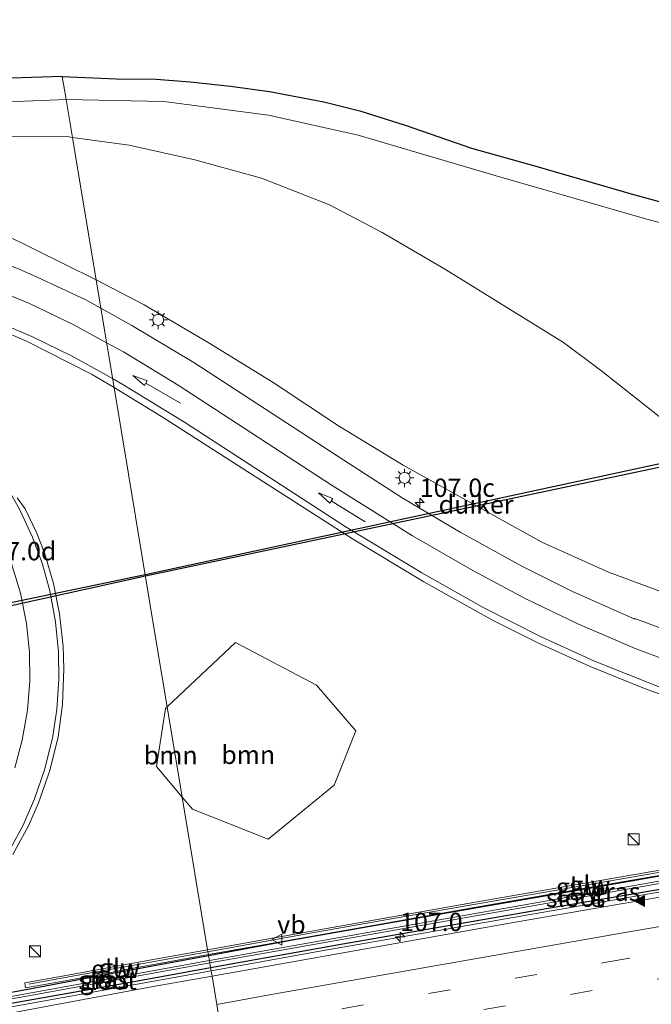
# Model space of a CAD drawing. Units: metres. Extents: x 209994 to 220000, y 468978 to 473397.
# Drawn here: x 211539 to 211625, y 472421 to 472555 of the extents above; entities that cross this region are included whole.
import ezdxf
from ezdxf.enums import TextEntityAlignment as Align

# ---------------------------------------------------------------- set-up
doc = ezdxf.new("R2010")
doc.units = ezdxf.units.M
doc.linetypes.add('VW-3-9_STREEP', pattern=[12, 3, -9])
doc.layers.get('0').update_dxf_attribs({"lineweight": 25})
for name, color, linetype, lineweight in [('B-ME-AM-KILOMETR-S-B1', 7, 'Continuous', 18), ('B-ME-BV-GELEIDECONSTRUCTIE-GELEIDERAIL-L-B1', 213, 'BV-GELEIDERAIL', 18), ('B-ME-GR-BOOM-GV-B6', 93, 'Continuous', 18), ('B-ME-GW-KRUINLIJN-L-B1', 93, 'Continuous', 18), ('B-ME-GW-TEENLIJN-L-B1', 93, 'Continuous', 18), ('B-ME-IE-GRASLAND-GV-B6', 93, 'Continuous', 18), ('B-ME-IE-HULPGEOMETRIE-L-B1', 53, 'Continuous', 18), ('B-ME-IE-INRICHTINGSELEMENT-S-B1', 253, 'Continuous', 18), ('B-ME-IE-MEUBILAIR_WEGMEUBILAIR-LICHTMAST-S-B1', 8, 'Continuous', 18), ('B-ME-KW-GELUIDSWERING-GV-B6', 8, 'Continuous', 18), ('B-ME-KW-SCHERM-L-B1', 8, 'Continuous', 18), ('B-ME-OG-WATER-GV-B6', 153, 'Continuous', 18), ('B-ME-VH-VERH_SOORT-BITUMEN-GV-B6', 8, 'IE-TERREINAFSCHEIDING-NATUURLIJK-HOUTWAL', 18), ('B-ME-VW-MARKERING-39STREEP-015-L-B1', 255, 'VW-3-9_STREEP', 18), ('B-ME-VW-MARKERING-PIJLRD750-S-B1', 7, 'Continuous', 18), ('B-ME-VW-MARKERING-STREEP-015-L-B1', 7, 'Continuous', 18), ('B-ME-VW-MARKERING-VLAKMARK-S-B1', 7, 'Continuous', 18), ('B-ME-VW-MEUBILAIR_WEGMEUBILAIR-VERKEERSBORD-S-B1', 8, 'Continuous', 18)]:
    doc.layers.add(name, color=color, linetype=linetype, lineweight=lineweight)
for name, color, linetype in [('B-ME-GW-INSTEEKWATERGANG-L-B1', 10, 'Continuous'), ('B-ME-KG-KADASTRAAL-OPNAMEDTMGRENS-L-B1', 10, 'Continuous'), ('B-ME-KW-DUIKER-GV-B6', 10, 'Continuous')]:
    doc.layers.add(name, color=color, linetype=linetype)
doc.styles.add('NLCS-ISO', font='NLCS-ISO.TTF')
doc.linetypes.add('BV-GELEIDERAIL', pattern='A,10,-3,[108,NLCS.SHX,S=1,R=0,X=0,Y=0],-3', length=16)
doc.linetypes.add('IE-TERREINAFSCHEIDING-NATUURLIJK-HOUTWAL', pattern='A,7,-1.5,[67,NLCS.SHX,S=0.75,R=45,X=0,Y=0],-1.5,7,-1.5,[70,NLCS.SHX,S=0.75,R=0,X=0,Y=0],-1.5', length=20)

# ---------------------------------------------------------------- blocks, each defined once
blk = doc.blocks.new('hecto')
for p, q in [((0, 0.625), (-0.625, 0)), ((0, -0.625), (0, 0.625)), ((-0.625, 0), (0.625, 0)), ((0.625, 0), (0, -0.625))]:
    blk.add_line(p, q)
blk = doc.blocks.new('verfsymbol')
for color in [252, 253]:
    blk.add_hatch(color=color).paths.add_polyline_path([(0.75, -0.625), (0, 0.75), (-0.75, -0.625)])
blk.add_lwpolyline([(0.75, -0.625), (0, 0.75), (-0.75, -0.625)], close=True)
blk = doc.blocks.new('pijl')
for p, q in [((0, 0, 0.1), (5.45, 0, 0.1)), ((7.5, 0, 0.1), (5.45, 0.375, 0.1)), ((5.45, 0.375, 0.1), (5.45, -0.375, 0.1)), ((5.45, -0.375, 0.1), (7.5, 0, 0.1))]:
    blk.add_line(p, q)
blk = doc.blocks.new('kast')
blk.add_line((-0.75, -0.75), (0.75, 0.75))
blk.add_lwpolyline([(-0.75, 0.75), (0.75, 0.75), (0.75, -0.75), (-0.75, -0.75)], close=True)
blk = doc.blocks.new('lantaarnpaal')
for p, q in [((-0.75, 0), (-1.25, 0)), ((-0.88, 0.88), (-0.53, 0.53)), ((0, 0.75), (0, 1.25)), ((0.53, 0.53), (0.88, 0.88)), ((0.75, 0), (1.25, 0)), ((-0.53, -0.53), (-0.88, -0.88)), ((0, -0.75), (0, -1.25)), ((0.53, -0.53), (0.88, -0.88))]:
    blk.add_line(p, q)
blk.add_circle((0, 0), 0.75)
blk = doc.blocks.new('verkeersbord')
for p, q in [((0, 0.75), (-0.75, -0.625)), ((0.75, -0.625), (0, 0.75)), ((-0.75, -0.625), (0.75, -0.625))]:
    blk.add_line(p, q)

msp = doc.modelspace()

# ---------------------------------------------------------------- linework, layer by layer
at = {"layer": 'B-ME-BV-GELEIDECONSTRUCTIE-GELEIDERAIL-L-B1'}
for points in [[(211564.9367, 472425.0997, 13.4163), (211579.775, 472427.7803, 13.1228), (211626.5622, 472435.9017, 12.3065), (211673.0763, 472443.8303, 11.5932), (211697.1092, 472447.8827, 11.1927), (211703.8007, 472448.966, 11.0877), (211715.6521, 472450.8845, 10.9018), (211723.7745, 472451.8009, 10.8618)], [(211520.5187, 472417.0573, 13.5357), (211531.812, 472419.1157, 14.0716), (211564.9367, 472425.0997, 13.4163)]]:
    msp.add_polyline3d(points, dxfattribs=at)
at = {"layer": 'B-ME-GR-BOOM-GV-B6'}
for points in [[(211560.989, 472448.8015, 11.2711), (211558.939, 472461.1089, 11.1524), (211568.2426, 472469.9111, 10.852), (211579.3365, 472464.0814, 10.545), (211584.6915, 472457.8604, 10.689), (211581.7124, 472450.4182, 11.068), (211572.7114, 472443.0711, 11.278), (211562.3768, 472447.1643, 11.242), (211560.989, 472448.8015, 11.2711)], [(211560.989, 472448.8015, 11.2711), (211557.4643, 472452.9597, 11.345), (211558.7029, 472460.8855, 11.16), (211558.939, 472461.1089, 11.1524), (211560.989, 472448.8015, 11.2711)]]:
    msp.add_polyline3d(points, dxfattribs=at)
at = {"layer": 'B-ME-GW-INSTEEKWATERGANG-L-B1'}
for points in [[(211564.8635, 472425.5398, 12.5474), (211582.6292, 472428.716, 12.2107), (211597.547, 472431.3346, 11.9703), (211610.9292, 472433.6553, 11.7444), (211626.2489, 472436.2481, 11.4737), (211639.9904, 472438.6895, 11.2498), (211655.2522, 472441.2894, 10.9892), (211668.7388, 472443.5421, 10.8377), (211675.3675, 472444.6971, 10.7174), (211675.7026, 472445.1162, 10.697), (211675.7105, 472445.6658, 10.6765), (211675.3506, 472446.0982, 10.6561), (211674.7603, 472446.2402, 10.6357), (211660.1105, 472443.8473, 10.8822), (211646.0214, 472441.4806, 11.1299), (211633.2071, 472439.2631, 11.3653), (211617.5894, 472436.509, 11.5809), (211603.8734, 472434.1504, 11.8296), (211589.7307, 472431.689, 12.0789), (211576.0326, 472429.2646, 12.3522), (211564.5938, 472427.1591, 12.5866)], [(211564.5938, 472427.1591, 12.5866), (211547.318, 472423.944, 12.9239), (211540.4302, 472422.6188, 13.1021), (211536.1922, 472421.8819, 13.1432), (211535.8828, 472421.4983, 13.1458), (211535.9275, 472421.0336, 13.1483), (211536.2674, 472420.6404, 13.1509), (211536.8552, 472420.5629, 13.1535), (211554.6585, 472423.6889, 12.7788), (211564.8635, 472425.5398, 12.5474)]]:
    msp.add_polyline3d(points, dxfattribs=at)
at = {"layer": 'B-ME-GW-KRUINLIJN-L-B1'}
for points in [[(211919.246, 472554.891, 8.344), (211909.652, 472554.279, 8.344), (211882.748, 472552.094, 8.392), (211853.477, 472548.856, 8.38), (211823.229, 472544.631, 8.374), (211790, 472538.709, 8.374), (211757.054, 472532.154, 8.392), (211714.391, 472523.697, 8.478), (211699.352, 472521.112, 8.449), (211691.551, 472520.05, 8.456), (211683.104, 472519.383, 8.464), (211676.38, 472519.282, 8.452), (211670.075, 472519.575, 8.443), (211664.974, 472520.054, 8.442), (211657.808, 472520.933, 8.446), (211647.798, 472522.413, 8.461), (211635.693, 472524.72, 8.455), (211624.732, 472527.569, 8.398), (211603.865, 472533.567, 8.59), (211585.01, 472539.149, 8.587), (211572.768, 472541.878, 8.521), (211558.465, 472543.746, 8.575), (211545.129, 472544.019, 8.72)], [(211545.129, 472544.019, 8.72), (211535.988, 472543.644, 8.649), (211530.412, 472543.083, 8.811), (211525.061, 472542.486, 8.934), (211517.826, 472541.432, 9.138), (211512.484, 472540.559, 9.273), (211507.705, 472539.633, 9.396), (211503.144, 472538.477, 9.57), (211493.982, 472536.06, 9.741), (211480.12, 472531.387, 9.672), (211472.382, 472528.443, 9.636), (211464.685, 472525.179, 9.528), (211456.545, 472521.505, 9.27), (211444.32, 472515.556, 9.069), (211423.296, 472505.642, 8.796), (211382.407, 472485.606, 8.733), (211373.208, 472481.303, 8.565), (211335.561, 472462.845, 8.509)], [(211477.9232, 472526.6671, 9.8938), (211487.1197, 472528.5278, 10.0867), (211495.4148, 472530.0423, 10.158), (211505.5956, 472530.77, 10.2194), (211516.6797, 472531.1826, 10.3353), (211526.8466, 472529.9604, 10.5457), (211536.5557, 472525.663, 10.8461), (211549.2344, 472519.3699, 10.8471)], [(211549.2344, 472519.3699, 10.8471), (211555.7779, 472515.9657, 10.8508), (211564.7638, 472510.7184, 10.931), (211573.4225, 472505.3657, 10.8996), (211582.3169, 472499.4851, 10.9151), (211591.1538, 472494.0992, 10.8749), (211610.0795, 472483.5818, 10.7818), (211619.1769, 472479.5005, 10.7886), (211638.4838, 472472.3522, 10.6172), (211649.0668, 472469.1382, 10.443), (211663.0364, 472466.5588, 10.2829), (211674.174, 472465.0665, 10.1346), (211684.9521, 472464.197, 10.009), (211695.3728, 472464.2616, 9.9268), (211705.9967, 472464.6006, 9.791), (211716.0864, 472465.233, 9.663)]]:
    msp.add_polyline3d(points, dxfattribs=at)
at = {"layer": 'B-ME-GW-TEENLIJN-L-B1'}
for points in [[(211477.9232, 472526.6671, 9.8938), (211486.7511, 472530.0345, 9.9964), (211496.0644, 472532.8831, 10.0196), (211512.38, 472536.1145, 9.8457), (211516.3395, 472536.867, 9.4956), (211523.0282, 472538.0516, 9.2131), (211534.8934, 472538.8843, 8.9713), (211545.2388, 472538.9372, 8.7835), (211545.9934, 472538.8317, 8.7788)], [(211545.9934, 472538.8317, 8.7788), (211553.7345, 472537.75, 8.7315), (211562.7308, 472535.7576, 8.6853), (211571.8295, 472533.2757, 8.7118), (211581.0816, 472529.6139, 8.6613), (211588.2646, 472525.8614, 8.6258), (211596.9278, 472520.7954, 8.6719), (211613.0206, 472510.8289, 8.6292), (211618.2838, 472506.9218, 8.5869), (211626.088, 472500.7221, 8.6058), (211633.8296, 472495.2354, 8.6006), (211639.8332, 472491.9238, 8.4457), (211644.3122, 472489.851, 8.1127), (211648.4594, 472488.7178, 7.8435), (211655.3785, 472487.0271, 7.5063), (211663.4843, 472484.101, 7.2791), (211672.71, 472480.3481, 7.5433), (211682.5044, 472475.8132, 7.8891), (211690.7715, 472473.6024, 8.077), (211696.3327, 472471.9754, 8.1054), (211705.5767, 472468.5174, 9.4468), (211716.0864, 472465.233, 9.663)]]:
    msp.add_polyline3d(points, dxfattribs=at)
at = {"layer": 'B-ME-IE-GRASLAND-GV-B6'}
for points in [[(211544.609, 472547.139, 6.539), (211545.129, 472544.019, 8.72), (211535.988, 472543.644, 8.649), (211530.412, 472543.083, 8.811), (211525.061, 472542.486, 8.934), (211517.826, 472541.432, 9.138), (211512.484, 472540.559, 9.273), (211507.705, 472539.633, 9.396), (211503.144, 472538.477, 9.57), (211493.982, 472536.06, 9.741), (211480.12, 472531.387, 9.672), (211472.382, 472528.443, 9.636), (211464.685, 472525.179, 9.528), (211456.545, 472521.505, 9.27), (211444.32, 472515.556, 9.069), (211423.296, 472505.642, 8.796), (211382.407, 472485.606, 8.733), (211373.208, 472481.303, 8.565), (211335.561, 472462.845, 8.509)], [(211365.721, 472481.207, 6.473), (211372.754, 472484.82, 6.403), (211400.235, 472498.514, 6.558), (211434.417, 472515.252, 6.597), (211459.902, 472527.721, 6.516), (211464.713, 472529.967, 6.515), (211475.945, 472534.613, 6.521), (211487.92, 472539.069, 6.499), (211493.414, 472540.72, 6.468), (211497.747, 472541.836, 6.445), (211500.136, 472542.556, 6.429), (211502.644, 472543.022, 6.424), (211507.078, 472544.012, 6.409), (211515.413, 472545.435, 6.395), (211528.767, 472546.547, 6.392), (211536.246, 472546.874, 6.412), (211544.609, 472547.139, 6.539)], [(211635.693, 472524.72, 8.455), (211624.732, 472527.569, 8.398), (211603.865, 472533.567, 8.59), (211585.01, 472539.149, 8.587), (211572.768, 472541.878, 8.521), (211558.465, 472543.746, 8.575), (211545.129, 472544.019, 8.72), (211544.609, 472547.139, 6.539), (211551.986, 472546.819, 6.52), (211557.429, 472546.763, 6.52), (211562.084, 472546.427, 6.526), (211567.599, 472545.816, 6.541), (211572.906, 472545.086, 6.547), (211580.328, 472543.676, 6.583), (211585.213, 472542.471, 6.607), (211591.431, 472540.496, 6.617), (211600.48, 472537.36, 6.638), (211609.258, 472534.908, 6.677), (211622.598, 472531.043, 6.643), (211635.089, 472527.618, 6.63)], [(211535.988, 472543.644, 8.649), (211545.129, 472544.019, 8.72), (211545.9934, 472538.8317, 8.7788), (211545.2388, 472538.9372, 8.7835), (211534.8934, 472538.8843, 8.9713)], [(211626.088, 472500.7221, 8.6058), (211618.2838, 472506.9218, 8.5869), (211613.0206, 472510.8289, 8.6292), (211596.9278, 472520.7954, 8.6719), (211588.2646, 472525.8614, 8.6258), (211581.0816, 472529.6139, 8.6613), (211571.8295, 472533.2757, 8.7118), (211562.7308, 472535.7576, 8.6853), (211553.7345, 472537.75, 8.7315), (211545.9934, 472538.8317, 8.7788), (211545.129, 472544.019, 8.72), (211558.465, 472543.746, 8.575), (211572.768, 472541.878, 8.521), (211585.01, 472539.149, 8.587), (211603.865, 472533.567, 8.59), (211624.732, 472527.569, 8.398), (211635.693, 472524.72, 8.455)], [(211549.2344, 472519.3699, 10.8471), (211536.5557, 472525.663, 10.8461), (211526.8466, 472529.9604, 10.5457), (211516.6797, 472531.1826, 10.3353), (211505.5956, 472530.77, 10.2194), (211495.4148, 472530.0423, 10.158), (211487.1197, 472528.5278, 10.0867), (211477.9232, 472526.6671, 9.8938), (211486.7511, 472530.0345, 9.9964), (211496.0644, 472532.8831, 10.0196), (211512.38, 472536.1145, 9.8457), (211516.3395, 472536.867, 9.4956), (211523.0282, 472538.0516, 9.2131), (211534.8934, 472538.8843, 8.9713), (211545.2388, 472538.9372, 8.7835), (211545.9934, 472538.8317, 8.7788), (211546.8329, 472533.7903, 10.3559), (211549.2344, 472519.3699, 10.8471)], [(211549.2344, 472519.3699, 10.8471), (211546.8329, 472533.7903, 10.3559), (211545.9934, 472538.8317, 8.7788), (211553.7345, 472537.75, 8.7315), (211562.7308, 472535.7576, 8.6853), (211571.8295, 472533.2757, 8.7118), (211581.0816, 472529.6139, 8.6613), (211588.2646, 472525.8614, 8.6258), (211596.9278, 472520.7954, 8.6719), (211613.0206, 472510.8289, 8.6292), (211618.2838, 472506.9218, 8.5869), (211626.088, 472500.7221, 8.6058)], [(211549.2344, 472519.3699, 10.8471), (211549.8736, 472515.5325, 10.9726), (211547.8417, 472516.6707, 10.9688), (211541.1898, 472519.7643, 10.9128), (211538.6378, 472520.8714, 10.8856), (211533.0503, 472522.9525, 10.7849), (211527.043, 472524.7776, 10.6757), (211523.441, 472525.6343, 10.655), (211515.043, 472527.1854, 10.528), (211511.6961, 472527.5161, 10.4883), (211504.3121, 472527.6975, 10.3686), (211496.593, 472527.4353, 10.2785), (211493.597, 472527.1802, 10.2439), (211487.72, 472526.2621, 10.166), (211483.988, 472525.4598, 10.102), (211477.756, 472523.8, 9.9753), (211472.059, 472521.972, 9.8443), (211465.896, 472519.6591, 9.6704), (211460.0642, 472517.2062, 9.5455), (211452.42, 472513.5711, 9.4356), (211410.824, 472493.326, 9.2477), (211383.1217, 472479.7246, 9.0854), (211375.308, 472475.6759, 9.054), (211333.191, 472452.9507, 9.0518)], [(211536.5557, 472525.663, 10.8461), (211549.2344, 472519.3699, 10.8471)], [(211638.4838, 472472.3522, 10.6172), (211619.1769, 472479.5005, 10.7886), (211610.0795, 472483.5818, 10.7818), (211591.1538, 472494.0992, 10.8749), (211582.3169, 472499.4851, 10.9151), (211573.4225, 472505.3657, 10.8996), (211564.7638, 472510.7184, 10.931), (211555.7779, 472515.9657, 10.8508), (211549.2344, 472519.3699, 10.8471)], [(211632.7912, 472469.4569, 10.8058), (211622.773, 472473.175, 10.8959), (211622.751, 472473.0728, 10.901), (211614.2493, 472476.8525, 10.9069), (211607.327, 472480.307, 10.9235), (211598.908, 472484.936, 10.942), (211591.0302, 472489.6279, 10.9524), (211583.031, 472494.7646, 10.9735), (211562.5646, 472508.1278, 11.0323), (211554.125, 472513.1509, 10.9806), (211549.8736, 472515.5325, 10.9726), (211549.2344, 472519.3699, 10.8471), (211555.7779, 472515.9657, 10.8508), (211564.7638, 472510.7184, 10.931), (211573.4225, 472505.3657, 10.8996), (211582.3169, 472499.4851, 10.9151), (211591.1538, 472494.0992, 10.8749), (211610.0795, 472483.5818, 10.7818), (211619.1769, 472479.5005, 10.7886), (211638.4838, 472472.3522, 10.6172)], [(211534.7634, 472513.1434, 10.4392), (211539.7418, 472511.0176, 10.5213), (211548.6003, 472506.5067, 10.6778), (211551.68, 472504.688, 10.7303), (211557.5425, 472469.4927, 11.2569), (211558.939, 472461.1089, 11.1524), (211558.7029, 472460.8855, 11.16), (211557.4643, 472452.9597, 11.345), (211560.989, 472448.8015, 11.2711), (211564.4568, 472427.9816, 12.6122), (211554.2412, 472426.1297, 12.877), (211545.3884, 472424.517, 13.0577), (211539.4876, 472423.4592, 13.121), (211539.5971, 472422.7876, 13.1305), (211545.4979, 472423.8454, 13.0295), (211554.3507, 472425.4581, 12.8421), (211564.5686, 472427.3104, 12.6119), (211564.5938, 472427.1591, 12.5866), (211547.318, 472423.944, 12.9239), (211540.4302, 472422.6188, 13.1021), (211536.1922, 472421.8819, 13.1432)], [(211551.68, 472504.688, 10.7303), (211558.18, 472500.7265, 10.8455), (211584.224, 472484.0634, 11.1753), (211593.984, 472478.1912, 11.2456), (211603.334, 472472.9651, 11.2949), (211609.539, 472469.8527, 11.2868), (211616.667, 472466.6419, 11.283), (211624.111, 472463.635, 11.245), (211630.641, 472461.2631, 11.208)], [(211625.1407, 472438.6418, 11.5101), (211613.3009, 472436.5964, 11.6777), (211601.5224, 472434.5416, 11.8997), (211589.6985, 472432.4765, 12.0915), (211577.8812, 472430.3793, 12.3122), (211564.4568, 472427.9816, 12.6122), (211560.989, 472448.8015, 11.2711), (211562.3768, 472447.1643, 11.242), (211572.7114, 472443.0711, 11.278), (211581.7124, 472450.4182, 11.068), (211584.6915, 472457.8604, 10.689), (211579.3365, 472464.0814, 10.545), (211568.2426, 472469.9111, 10.852), (211558.939, 472461.1089, 11.1524), (211557.5425, 472469.4927, 11.2569), (211551.68, 472504.688, 10.7303)], [(211537.8764, 472440.9943, 12.4487), (211540.0073, 472444.8839, 12.2794), (211541.3761, 472448.0194, 12.1674), (211542.9024, 472452.44, 12.001), (211544.0438, 472457.0286, 11.8469), (211544.6575, 472461.4406, 11.7299), (211544.8349, 472466.327, 11.5982), (211544.7316, 472469.3467, 11.5049), (211544.2502, 472473.8103, 11.3924), (211543.3979, 472477.9717, 11.2825), (211542.1719, 472482.1189, 11.1754), (211541.095, 472484.906, 11.109), (211539.5314, 472488.1433, 11.0086), (211538.4622, 472489.6552, 10.9674)], [(211633.2071, 472439.2631, 11.3653), (211617.5894, 472436.509, 11.5809), (211603.8734, 472434.1504, 11.8296), (211589.7307, 472431.689, 12.0789), (211576.0326, 472429.2646, 12.3522), (211564.5938, 472427.1591, 12.5866), (211564.5686, 472427.3104, 12.6119), (211577.9907, 472429.7077, 12.3117), (211589.808, 472431.8049, 12.0904), (211601.6319, 472433.87, 11.8993), (211613.4104, 472435.9248, 11.6783), (211625.2502, 472437.9702, 11.507)], [(211626.0634, 472437.3397, 11.3802), (211597.6544, 472432.3161, 11.3802), (211564.7037, 472426.4987, 11.3802), (211564.5938, 472427.1591, 12.5866), (211576.0326, 472429.2646, 12.3522), (211589.7307, 472431.689, 12.0789), (211603.8734, 472434.1504, 11.8296), (211617.5894, 472436.509, 11.5809), (211633.2071, 472439.2631, 11.3653)], [(211649.2541, 472439.1643, 11.2124), (211605.167, 472431.5318, 11.943), (211565.0547, 472424.3917, 12.6893), (211564.8635, 472425.5398, 12.5474), (211582.6292, 472428.716, 12.2107), (211597.547, 472431.3346, 11.9703), (211610.9292, 472433.6553, 11.7444), (211626.2489, 472436.2481, 11.4737)], [(211564.756, 472426.1848, 11.3802), (211597.7067, 472432.0022, 11.3802), (211626.1157, 472437.0258, 11.3802)], [(211626.2489, 472436.2481, 11.4737), (211610.9292, 472433.6553, 11.7444), (211597.547, 472431.3346, 11.9703), (211582.6292, 472428.716, 12.2107), (211564.8635, 472425.5398, 12.5474), (211564.756, 472426.1848, 11.3802)], [(211564.756, 472426.1848, 11.3802), (211564.8635, 472425.5398, 12.5474), (211554.6585, 472423.6889, 12.7788), (211536.8552, 472420.5629, 13.1535), (211536.2674, 472420.6404, 13.1509), (211535.9275, 472421.0336, 13.1483), (211535.8828, 472421.4983, 13.1458), (211536.1922, 472421.8819, 13.1432), (211540.4302, 472422.6188, 13.1021), (211547.318, 472423.944, 12.9239), (211564.5938, 472427.1591, 12.5866), (211564.7037, 472426.4987, 11.3802), (211536.8496, 472421.438, 11.3802), (211536.7035, 472421.2441, 11.3802), (211537.0072, 472421.1431, 11.3802), (211564.756, 472426.1848, 11.3802)], [(211536.8552, 472420.5629, 13.1535), (211554.6585, 472423.6889, 12.7788), (211564.8635, 472425.5398, 12.5474), (211565.0547, 472424.3917, 12.6893), (211557.008, 472422.9594, 12.839), (211511.152, 472414.4099, 13.6393)]]:
    msp.add_polyline3d(points, dxfattribs=at)
at = {"layer": 'B-ME-IE-HULPGEOMETRIE-L-B1'}
msp.add_polyline3d([(211544.609, 472547.139, 6.539), (211545.129, 472544.019, 8.72), (211545.9934, 472538.8317, 8.7788), (211546.8329, 472533.7903, 10.3559), (211549.2344, 472519.3699, 10.8471), (211549.8736, 472515.5325, 10.9726), (211551.68, 472504.688, 10.7303), (211557.5425, 472469.4927, 11.2569), (211558.939, 472461.1089, 11.1524), (211560.989, 472448.8015, 11.2711), (211564.4568, 472427.9816, 12.6122), (211564.5686, 472427.3104, 12.6119), (211564.5938, 472427.1591, 12.5866), (211564.7037, 472426.4987, 11.3802), (211564.756, 472426.1848, 11.3802), (211564.8635, 472425.5398, 12.5474), (211565.0547, 472424.3917, 12.6893), (211567.6355, 472408.9007, 13.0229)], dxfattribs=at)
at = {"layer": 'B-ME-KG-KADASTRAAL-OPNAMEDTMGRENS-L-B1'}
for points in [[(211544.609, 472547.139, 6.539), (211536.246, 472546.874, 6.412), (211528.767, 472546.547, 6.392), (211515.413, 472545.435, 6.395), (211507.078, 472544.012, 6.409), (211502.644, 472543.022, 6.424), (211500.136, 472542.556, 6.429), (211497.747, 472541.836, 6.445), (211493.414, 472540.72, 6.468), (211487.92, 472539.069, 6.499), (211475.945, 472534.613, 6.521), (211464.713, 472529.967, 6.515), (211459.902, 472527.721, 6.516), (211434.417, 472515.252, 6.597), (211400.235, 472498.514, 6.558), (211372.754, 472484.82, 6.403), (211365.721, 472481.207, 6.473)], [(211544.609, 472547.139, 6.539), (211551.986, 472546.819, 6.52), (211557.429, 472546.763, 6.52), (211562.084, 472546.427, 6.526), (211567.599, 472545.816, 6.541), (211572.906, 472545.086, 6.547), (211580.328, 472543.676, 6.583), (211585.213, 472542.471, 6.607), (211591.431, 472540.496, 6.617), (211600.48, 472537.36, 6.638), (211609.258, 472534.908, 6.677), (211622.598, 472531.043, 6.643), (211635.089, 472527.618, 6.63)]]:
    msp.add_polyline3d(points, dxfattribs=at)
at = {"layer": 'B-ME-KW-DUIKER-GV-B6'}
for points in [[(211601.0866, 472488.9202, 5.064), (211646.2422, 472498.656, 5.047), (211646.2766, 472498.039, 5.0464), (211601.1222, 472488.4965, 5.0637), (211555.9678, 472478.954, 5.0809), (211555.931, 472479.1843, 5.0809), (211601.0866, 472488.9202, 5.064)], [(211515.2798, 472470.7327, 5.0964), (211555.9269, 472479.1834, 5.0809), (211555.9647, 472478.9532, 5.0809), (211515.3503, 472469.9899, 5.0965), (211515.2798, 472470.7327, 5.0964)]]:
    msp.add_polyline3d(points, dxfattribs=at)
at = {"layer": 'B-ME-KW-GELUIDSWERING-GV-B6'}
for points in [[(211564.4568, 472427.9816, 12.6122), (211577.8812, 472430.3793, 12.3122), (211589.6985, 472432.4765, 12.0915), (211601.5224, 472434.5416, 11.8997), (211613.3009, 472436.5964, 11.6777), (211625.1407, 472438.6418, 11.5101), (211636.9777, 472440.6462, 11.3537), (211648.8159, 472442.717, 11.039), (211660.6485, 472444.7229, 10.9275), (211673.3647, 472446.8839, 10.7547), (211673.4742, 472446.2123, 10.7452), (211660.758, 472444.0513, 10.9256), (211648.9254, 472442.0454, 11.0916), (211637.0889, 472439.9891, 11.3529), (211625.2502, 472437.9702, 11.507), (211613.4104, 472435.9248, 11.6783), (211601.6319, 472433.87, 11.8993), (211589.808, 472431.8049, 12.0904), (211577.9907, 472429.7077, 12.3117), (211564.5686, 472427.3104, 12.6119), (211564.4568, 472427.9816, 12.6122)], [(211564.4568, 472427.9816, 12.6122), (211564.5686, 472427.3104, 12.6119), (211554.3507, 472425.4581, 12.8421), (211545.4979, 472423.8454, 13.0295), (211539.5971, 472422.7876, 13.1305), (211539.4876, 472423.4592, 13.121), (211545.3884, 472424.517, 13.0577), (211554.2412, 472426.1297, 12.877), (211564.4568, 472427.9816, 12.6122)]]:
    msp.add_polyline3d(points, dxfattribs=at)
at = {"layer": 'B-ME-KW-SCHERM-L-B1'}
for points in [[(211672.8981, 472446.5144, 12.2509), (211661.2841, 472444.556, 12.4336), (211649.4236, 472442.5499, 12.6076), (211637.5772, 472440.5288, 12.781), (211625.7321, 472438.4871, 12.982), (211613.9406, 472436.4407, 13.2047), (211602.1306, 472434.3895, 13.388), (211590.3228, 472432.3311, 13.5997), (211578.5058, 472430.2271, 13.8187), (211566.7151, 472428.1158, 14.0581), (211564.5016, 472427.7123, 14.1148)], [(211564.5016, 472427.7123, 14.1148), (211554.8913, 472425.9603, 14.3611), (211546.0194, 472424.3771, 14.5545), (211540.0585, 472423.2807, 14.6678)]]:
    msp.add_polyline3d(points, dxfattribs=at)
at = {"layer": 'B-ME-OG-WATER-GV-B6'}
for points in [[(211564.756, 472426.1848, 11.3802), (211564.7037, 472426.4987, 11.3802), (211597.6544, 472432.3161, 11.3802), (211626.0634, 472437.3397, 11.3802), (211655.1139, 472442.3798, 11.3802), (211674.5928, 472445.5331, 11.3802), (211674.6825, 472445.3433, 11.3802), (211626.1157, 472437.0258, 11.3802), (211597.7067, 472432.0022, 11.3802), (211564.756, 472426.1848, 11.3802)], [(211564.756, 472426.1848, 11.3802), (211537.0072, 472421.1431, 11.3802), (211536.7035, 472421.2441, 11.3802), (211536.8496, 472421.438, 11.3802), (211564.7037, 472426.4987, 11.3802), (211564.756, 472426.1848, 11.3802)]]:
    msp.add_polyline3d(points, dxfattribs=at)
at = {"layer": 'B-ME-VH-VERH_SOORT-BITUMEN-GV-B6'}
for points in [[(211538.6378, 472520.8714, 10.8856), (211541.1898, 472519.7643, 10.9128), (211547.8417, 472516.6707, 10.9688), (211549.8736, 472515.5325, 10.9726), (211551.68, 472504.688, 10.7303), (211548.6003, 472506.5067, 10.6778), (211539.7418, 472511.0176, 10.5213), (211534.7634, 472513.1434, 10.4392)], [(211551.68, 472504.688, 10.7303), (211549.8736, 472515.5325, 10.9726), (211554.125, 472513.1509, 10.9806), (211562.5646, 472508.1278, 11.0323), (211583.031, 472494.7646, 10.9735), (211591.0302, 472489.6279, 10.9524), (211598.908, 472484.936, 10.942), (211607.327, 472480.307, 10.9235), (211614.2493, 472476.8525, 10.9069), (211622.751, 472473.0728, 10.901), (211622.773, 472473.175, 10.8959), (211632.7912, 472469.4569, 10.8058)], [(211630.641, 472461.2631, 11.208), (211624.111, 472463.635, 11.245), (211616.667, 472466.6419, 11.283), (211609.539, 472469.8527, 11.2868), (211603.334, 472472.9651, 11.2949), (211593.984, 472478.1912, 11.2456), (211584.224, 472484.0634, 11.1753), (211558.18, 472500.7265, 10.8455), (211551.68, 472504.688, 10.7303)], [(211538.4622, 472489.6552, 10.9674), (211539.5314, 472488.1433, 11.0086), (211541.095, 472484.906, 11.109), (211542.1719, 472482.1189, 11.1754), (211543.3979, 472477.9717, 11.2825), (211544.2502, 472473.8103, 11.3924), (211544.7316, 472469.3467, 11.5049), (211544.8349, 472466.327, 11.5982), (211544.6575, 472461.4406, 11.7299), (211544.0438, 472457.0286, 11.8469), (211542.9024, 472452.44, 12.001), (211541.3761, 472448.0194, 12.1674), (211540.0073, 472444.8839, 12.2794), (211537.8764, 472440.9943, 12.4487)], [(211650.096, 472423.3805, 11.5832), (211602.5756, 472415.0763, 12.3747), (211567.6355, 472408.9007, 13.0229), (211565.0547, 472424.3917, 12.6893), (211605.167, 472431.5318, 11.943), (211649.2541, 472439.1643, 11.2124)], [(211511.152, 472414.4099, 13.6393), (211557.008, 472422.9594, 12.839), (211565.0547, 472424.3917, 12.6893), (211567.6355, 472408.9007, 13.0229)]]:
    msp.add_polyline3d(points, dxfattribs=at)
at = {"layer": 'B-ME-VW-MARKERING-39STREEP-015-L-B1'}
for points in [[(211566.2893, 472416.9813, 12.9385), (211570.9657, 472417.8378, 12.8502), (211619.1245, 472426.3212, 11.9856), (211667.3024, 472434.5788, 11.2235), (211692.6503, 472438.7303, 10.8614), (211740.9384, 472446.2298, 10.2093), (211789.3404, 472453.6109, 9.7414), (211837.6646, 472460.8982, 9.37), (211886.0216, 472468.0504, 9.1259), (211931.003, 472474.4259, 9.011)], [(211566.8624, 472413.5427, 13.0321), (211590.3498, 472417.7597, 12.5788), (211638.5939, 472426.1676, 11.7515), (211682.6956, 472433.6017, 11.0944), (211730.9203, 472441.1614, 10.4152), (211779.1939, 472448.5597, 9.9237), (211827.5832, 472455.8632, 9.535), (211875.9698, 472463.0801, 9.2548), (211924.4271, 472470.0048, 9.1116), (211931.5089, 472470.9797, 9.1047)]]:
    msp.add_polyline3d(points, dxfattribs=at)
at = {"layer": 'B-ME-VW-MARKERING-STREEP-015-L-B1'}
for points in [[(211352.3393, 472462.7128, 9.0908), (211372.4982, 472473.4498, 9.0908), (211391.6594, 472483.2475, 9.1938), (211427.7076, 472501.0294, 9.3166), (211445.4652, 472509.5785, 9.3771), (211455.0849, 472513.4449, 9.5068), (211464.5193, 472516.8548, 9.6495), (211471.8293, 472519.1049, 9.7841), (211478.8229, 472520.8338, 9.8985), (211490.2694, 472522.8748, 10.0692), (211496.4523, 472523.6034, 10.1552), (211501.5218, 472523.8922, 10.231), (211507.2435, 472523.8463, 10.3077), (211513.1444, 472523.429, 10.3955), (211519.0732, 472522.6015, 10.4875), (211524.5957, 472521.4399, 10.5665), (211529.8858, 472519.9989, 10.6415), (211534.4577, 472518.4632, 10.7041), (211540.1437, 472516.1541, 10.7872), (211546.1178, 472513.2942, 10.8616), (211550.6595, 472510.8145, 10.9068)], [(211534.556, 472514.1508, 10.5242), (211540.4649, 472511.6641, 10.6245), (211545.9883, 472508.9661, 10.717), (211551.477, 472505.9071, 10.8003)], [(211550.6595, 472510.8145, 10.9068), (211552.9694, 472509.5532, 10.9299), (211560.4524, 472505.0086, 10.9902), (211581.4556, 472491.3262, 11.0809), (211592.4435, 472484.4644, 11.1172), (211600.6629, 472479.7415, 11.1261), (211607.8851, 472475.8804, 11.1315), (211614.9688, 472472.4492, 11.1177), (211622.8218, 472469.096, 11.0911), (211631.1062, 472465.9921, 11.0403)], [(211551.477, 472505.9071, 10.8003), (211552.8783, 472505.1261, 10.8215), (211561.4165, 472499.8912, 10.9409), (211583.2156, 472485.7481, 11.1786), (211593.6933, 472479.3979, 11.2564), (211602.171, 472474.6521, 11.2879), (211609.9908, 472470.6563, 11.294), (211617.2566, 472467.3565, 11.2791), (211626.161, 472463.806, 11.2415), (211635.0089, 472460.7729, 11.1811), (211642.9388, 472458.4897, 11.1216), (211651.6739, 472456.4143, 11.0298), (211661.0662, 472454.6272, 10.9164), (211670.3552, 472453.3945, 10.7855), (211677.9076, 472452.7342, 10.6769), (211686.3096, 472452.3809, 10.5547), (211694.9473, 472452.3443, 10.4345), (211704.2284, 472452.6969, 10.3036), (211715.8426, 472453.4492, 10.1562), (211757.4441, 472457.4908, 9.8077), (211806.1069, 472462.2761, 9.4712), (211849.7491, 472466.5594, 9.2009)], [(211537.5534, 472441.7856, 12.4283), (211539.257, 472444.9824, 12.2867), (211540.844, 472448.5888, 12.1529), (211542.1974, 472452.5299, 12.009), (211543.2693, 472456.8321, 11.8594), (211543.8757, 472460.7611, 11.7402), (211544.1578, 472464.8979, 11.6254), (211544.1076, 472468.5646, 11.5193), (211543.7157, 472472.7105, 11.4061), (211542.9221, 472476.959, 11.2919), (211541.9007, 472480.6129, 11.1982), (211540.5601, 472484.2775, 11.1041), (211538.834, 472488.0152, 11.0091), (211536.8718, 472491.4861, 10.9188)], [(211538.1222, 472452.8072, 11.7255), (211539.1365, 472456.5792, 11.5862), (211539.8585, 472460.6659, 11.4529), (211540.1798, 472464.6292, 11.3327), (211540.1376, 472468.6005, 11.2159), (211539.723, 472472.51, 11.1033), (211538.9018, 472476.6334, 10.9867), (211537.6284, 472480.8227, 10.8717)], [(211565.704, 472420.495, 12.8402), (211573.389, 472421.8985, 12.6927), (211621.4718, 472430.347, 11.8411), (211669.7234, 472438.6044, 11.0914), (211694.1695, 472442.581, 10.7516), (211742.4229, 472450.0675, 10.0985), (211790.7235, 472457.4437, 9.6541), (211839.0558, 472464.7196, 9.2745), (211849.7807, 472466.3423, 9.2053)]]:
    msp.add_polyline3d(points, dxfattribs=at)

# ---------------------------------------------------------------- block references
at = {"layer": 'B-ME-AM-KILOMETR-S-B1', "rotation": 90}
for p in [(211593.4117, 472488.9899, 10.879), (211590.735, 472429.736, 12.1)]:
    msp.add_blockref('hecto', p, dxfattribs=at)
at = {"layer": 'B-ME-IE-INRICHTINGSELEMENT-S-B1', "rotation": 90}
for p in [(211622.6285, 472443.0408, 11.213), (211540.88, 472427.76, 12.884)]:
    msp.add_blockref('kast', p, dxfattribs=at)
at = {"layer": 'B-ME-IE-MEUBILAIR_WEGMEUBILAIR-LICHTMAST-S-B1', "rotation": 90}
for p in [(211557.708, 472513.929, 10.9355), (211591.337, 472492.3655, 10.9035)]:
    msp.add_blockref('lantaarnpaal', p, dxfattribs=at)
at = {"layer": 'B-ME-VW-MARKERING-PIJLRD750-S-B1'}
for p, rotation in [((211560.7467, 472502.5815, 10.9608), 150), ((211585.9639, 472486.3662, 11.145), 148)]:
    msp.add_blockref('pijl', p, dxfattribs=dict(at, rotation=rotation))
at = {"layer": 'B-ME-VW-MARKERING-VLAKMARK-S-B1', "rotation": 90}
msp.add_blockref('verfsymbol', (211623.4457, 472434.6285, 11.5201), dxfattribs=at)
at = {"layer": 'B-ME-VW-MEUBILAIR_WEGMEUBILAIR-VERKEERSBORD-S-B1', "rotation": 90}
msp.add_blockref('verkeersbord', (211573.96, 472429.37, 13.53), dxfattribs=at)

# ---------------------------------------------------------------- texts
at = {"layer": 'B-ME-AM-KILOMETR-S-B1', "ltscale": 0.2, "style": 'NLCS-ISO'}
for s, p in [('107.0c', (211593.4117, 472488.9899, 10.879)), ('107.0d', (211533.184, 472480.339, 10.486)), ('107.0', (211590.735, 472429.736, 12.1))]:
    msp.add_text(s, height=2.5, dxfattribs=at).set_placement(p, align=Align.BOTTOM_LEFT)
at = {"layer": 'B-ME-GR-BOOM-GV-B6', "ltscale": 0.2, "style": 'NLCS-ISO'}
for p in [(211559.41684, 472454.51142), (211569.99869, 472454.57982)]:
    msp.add_text('bmn', height=2.5, dxfattribs=at).set_placement(p, align=Align.MIDDLE_CENTER)
at = {"layer": 'B-ME-IE-GRASLAND-GV-B6', "ltscale": 0.2, "style": 'NLCS-ISO'}
for p in [(211620.15215, 472435.89), (211550.37315, 472423.861)]:
    msp.add_text('gras', height=2.5, dxfattribs=at).set_placement(p, align=Align.MIDDLE_CENTER)
at = {"layer": 'B-ME-KW-DUIKER-GV-B6', "ltscale": 0.2, "style": 'NLCS-ISO'}
msp.add_text('duiker', height=2.5, dxfattribs=at).set_placement((211601.10186, 472488.7386), align=Align.MIDDLE_CENTER)
at = {"layer": 'B-ME-KW-GELUIDSWERING-GV-B6', "ltscale": 0.2, "style": 'NLCS-ISO'}
for p in [(211616.62716, 472436.78357), (211552.44946, 472425.49673)]:
    msp.add_text('glw', height=2.5, dxfattribs=at).set_placement(p, align=Align.MIDDLE_CENTER)
at = {"layer": 'B-ME-KW-SCHERM-L-B1', "ltscale": 0.2, "style": 'NLCS-ISO'}
for p in [(211614.82105, 472436.53206), (211551.3677, 472425.3326)]:
    msp.add_text('glw', height=2.5, dxfattribs=at).set_placement(p, align=Align.MIDDLE_CENTER)
at = {"layer": 'B-ME-OG-WATER-GV-B6', "ltscale": 0.2, "style": 'NLCS-ISO'}
for p in [(211614.61451, 472435.08083), (211550.796, 472423.78225)]:
    msp.add_text('sloot', height=2.5, dxfattribs=at).set_placement(p, align=Align.MIDDLE_CENTER)
at = {"layer": 'B-ME-VW-MEUBILAIR_WEGMEUBILAIR-VERKEERSBORD-S-B1', "ltscale": 0.2, "style": 'NLCS-ISO'}
msp.add_text('vb', height=2.5, dxfattribs=at).set_placement((211573.96, 472429.37, 13.53), align=Align.BOTTOM_LEFT)

doc.saveas('drawing.dxf')
